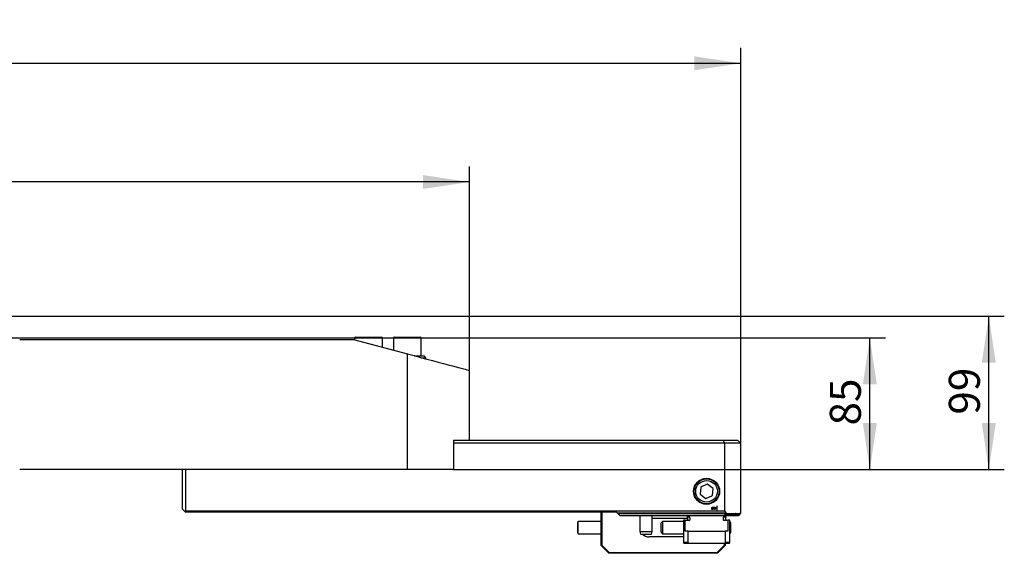
# Model space of a CAD drawing. Units: millimetres. Extents: x 14 to 285, y 11 to 158.
# Drawn here: x 205 to 269, y 72 to 106 of the extents above; entities that cross this region are included whole.
import ezdxf

# ---------------------------------------------------------------- set-up
doc = ezdxf.new("R2010")
doc.units = ezdxf.units.MM
doc.layers.add('VERMASSUNG', color=7, linetype='Continuous')
doc.styles.add('SLDTEXTSTYLE0', font='TXT', dxfattribs={"width": 0.7})
doc.dimstyles.new('SLDDIMSTYLE0', dxfattribs={"dimtxt": 2, "dimasz": 3, "dimexe": 0, "dimexo": 0.0625, "dimgap": 0.5, "dimtad": 1, "dimlfac": 10, "dimrnd": 1e-09, "dimzin": 12, "dimdsep": 46, "dimtxsty": 'SLDTEXTSTYLE0', "dimsah": 1, "dimcen": 0.09, "dimadec": 0, "dimazin": 3, "dimtfac": 1, "dimtdec": 3, "dimtofl": 0, "dimtmove": 0, "dimatfit": 3, "dimfxl": 1, "dimfrac": 2, "dimtolj": 1, "dimtzin": 12, "dimarcsym": 0})

# ---------------------------------------------------------------- blocks, each defined once
blk = doc.blocks.new('_D')
at = {"layer": 'VERMASSUNG'}
for p, q in [((53.945, 79.16), (53.945, 104.682)), ((251.945, 79.16), (251.945, 104.682)), ((53.945, 103.682), (251.945, 103.682))]:
    blk.add_line(p, q, dxfattribs=at)
for points in [[(53.945, 103.682), (56.945, 103.232), (56.945, 104.132)], [(251.945, 103.682), (248.945, 104.132), (248.945, 103.232)]]:
    blk.add_solid(points, dxfattribs=at)
at = {"layer": 'VERMASSUNG', "char_height": 2, "attachment_point": 1, "style": 'SLDTEXTSTYLE0'}
for s, insert in [('%%c', (143.84, 106.261)), ('1650 - 2205', (147.45, 106.461))]:
    blk.add_mtext(s, dxfattribs=dict(at, insert=insert))
blk = doc.blocks.new('_D_1')
at = {"layer": 'VERMASSUNG'}
for p, q in [((71.445, 83.86), (71.445, 97.022)), ((234.445, 83.86), (234.445, 97.022)), ((234.445, 96.022), (71.445, 96.022))]:
    blk.add_line(p, q, dxfattribs=at)
for points in [[(71.445, 96.022), (74.445, 95.572), (74.445, 96.472)], [(234.445, 96.022), (231.445, 96.472), (231.445, 95.572)]]:
    blk.add_solid(points, dxfattribs=at)
at = {"layer": 'VERMASSUNG', "char_height": 2, "attachment_point": 1, "style": 'SLDTEXTSTYLE0'}
for s, insert in [('%%c', (148.54, 98.601)), ('1630', (152.15, 98.801))]:
    blk.add_mtext(s, dxfattribs=dict(at, insert=insert))
blk = doc.blocks.new('_D_2')
at = {"layer": 'VERMASSUNG'}
for p, q in [((157.387, 87.36), (268.945, 87.36)), ((267.945, 77.46), (267.945, 87.36)), ((233.422, 77.46), (268.945, 77.46))]:
    blk.add_line(p, q, dxfattribs=at)
for points in [[(267.945, 87.36), (267.495, 84.36), (268.395, 84.36)], [(267.945, 77.46), (268.395, 80.46), (267.495, 80.46)]]:
    blk.add_solid(points, dxfattribs=at)
at = {"layer": 'VERMASSUNG', "insert": (265.367, 81.01), "char_height": 2, "attachment_point": 1, "rotation": 90, "style": 'SLDTEXTSTYLE0'}
blk.add_mtext('99', dxfattribs=at)
blk = doc.blocks.new('_D_3')
at = {"layer": 'VERMASSUNG'}
for p, q in [((154.23, 85.96), (261.272, 85.96)), ((260.272, 77.46), (260.272, 85.96)), ((233.422, 77.46), (261.272, 77.46))]:
    blk.add_line(p, q, dxfattribs=at)
for points in [[(260.272, 85.96), (259.822, 82.96), (260.722, 82.96)], [(260.272, 77.46), (260.722, 80.46), (259.822, 80.46)]]:
    blk.add_solid(points, dxfattribs=at)
at = {"layer": 'VERMASSUNG', "insert": (257.693, 80.31), "char_height": 2, "attachment_point": 1, "rotation": 90, "style": 'SLDTEXTSTYLE0'}
blk.add_mtext('85', dxfattribs=at)

msp = doc.modelspace()

# ---------------------------------------------------------------- linework, layer by layer
at = {"color": 7, "linetype": 'Continuous', "lineweight": 25}
for p, q in [((205.4446, 85.8603), (214.7776, 85.8603)), ((214.7776, 85.8603), (218.1978, 85.8603)), ((218.1978, 85.8603), (226.9805, 85.8603)), ((226.9805, 85.8603), (230.4446, 84.9321)), ((227.0446, 85.9503), (227.0446, 85.8431)), ((227.1046, 86.0103), (228.7846, 86.0103)), ((228.8446, 85.3608), (228.8446, 85.9503)), ((229.5446, 85.9503), (229.5446, 85.1732)), ((229.6046, 86.0103), (231.2846, 86.0103)), ((231.3446, 84.8103), (231.3446, 85.9503)), ((230.4446, 77.4603), (230.4446, 84.9321)), ((230.8992, 84.8103), (231.5196, 84.8103)), ((231.3657, 84.6853), (231.6446, 84.6853)), ((231.6446, 84.6853), (231.5196, 84.8103)), ((231.6446, 84.6105), (231.6446, 84.6853)), ((234.4446, 79.3603), (234.4446, 83.8603)), ((233.4219, 79.3603), (233.5446, 79.3603)), ((233.4219, 79.3603), (233.4219, 77.4603)), ((250.9219, 79.1603), (233.4219, 79.1603)), ((233.5446, 79.3603), (250.8112, 79.3603)), ((250.8112, 79.3603), (251.7446, 79.3603)), ((250.9219, 79.1603), (250.8112, 79.3603)), ((250.9219, 74.8003), (250.9219, 79.1603)), ((251.9446, 79.1603), (250.9219, 79.1603)), ((251.9446, 79.1603), (251.7446, 79.3603)), ((251.9446, 74.6403), (251.9446, 79.1603)), ((214.7776, 77.4603), (205.4446, 77.4603)), ((218.1978, 77.4603), (214.7776, 77.4603)), ((215.9446, 74.9103), (215.9446, 77.4603)), ((216.1446, 77.4603), (216.1446, 74.8003)), ((230.4446, 77.4603), (218.1978, 77.4603)), ((233.4219, 77.4603), (230.4446, 77.4603)), ((249.3705, 76.3311), (249.323, 75.8717)), ((249.7921, 76.5197), (249.3705, 76.3311)), ((250.1663, 76.2489), (249.7921, 76.5197)), ((250.1188, 75.7894), (250.1663, 76.2489)), ((249.323, 75.8717), (249.6971, 75.6009)), ((249.6971, 75.6009), (250.1188, 75.7894)), ((250.1024, 74.9284), (250.1768, 75.015)), ((250.1853, 75.0073), (250.1113, 74.9212)), ((250.1853, 75.0249), (250.1971, 75.0387)), ((250.2068, 75.0323), (250.1937, 75.0171)), ((250.1971, 75.0387), (250.2068, 75.0323)), ((250.4146, 75.1026), (250.4146, 74.8003)), ((250.4346, 75.1026), (250.4146, 75.1026)), ((250.4346, 74.8003), (250.4346, 75.1026)), ((216.0996, 74.7553), (215.9446, 74.9103)), ((216.1446, 74.8003), (216.0996, 74.7553)), ((216.0996, 74.7553), (216.1446, 74.7103)), ((216.1446, 74.8003), (250.4146, 74.8003)), ((243.9446, 74.7103), (216.1446, 74.7103)), ((242.9446, 72.5603), (242.9446, 74.7103)), ((242.9946, 74.7103), (242.9946, 72.581)), ((243.9746, 74.6803), (243.9446, 74.7103)), ((243.9746, 74.6803), (250.9967, 74.6803)), ((244.0427, 74.6122), (243.9746, 74.6803)), ((250.9639, 74.6122), (244.0427, 74.6122)), ((244.0427, 74.6122), (244.1523, 74.5026)), ((244.1523, 74.5026), (250.874, 74.5026)), ((245.4446, 74.5026), (245.4446, 73.4626)), ((246.2446, 73.4626), (246.2446, 74.5026)), ((246.2446, 74.3203), (248.5146, 74.3203)), ((248.4946, 74.5026), (248.4946, 74.3953)), ((248.4946, 74.3953), (248.5093, 74.3699)), ((248.6522, 74.3953), (248.4946, 74.3953)), ((248.5146, 74.3499), (248.5146, 74.2353)), ((248.6522, 74.3953), (248.6522, 74.5026)), ((248.669, 74.3699), (248.6522, 74.3953)), ((248.6751, 74.2353), (248.6751, 74.3499)), ((250.0796, 74.9017), (250.0942, 74.9187)), ((250.0892, 74.8954), (250.0796, 74.9017)), ((250.103, 74.9115), (250.0892, 74.8954)), ((250.4146, 74.7903), (250.4146, 74.8003)), ((250.4346, 74.7903), (250.4146, 74.7903)), ((250.4346, 74.8003), (250.9219, 74.8003)), ((250.4346, 74.8003), (250.4346, 74.7903)), ((250.8141, 74.3499), (250.8141, 74.2353)), ((250.8371, 74.3953), (250.8203, 74.3699)), ((250.8371, 74.5026), (250.8371, 74.3953)), ((250.9946, 74.3953), (250.8371, 74.3953)), ((250.9639, 74.6122), (250.874, 74.5026)), ((250.874, 74.5026), (250.8943, 74.5026)), ((250.8943, 74.5026), (251.078, 74.6253)), ((250.8943, 74.5026), (250.9913, 74.5026)), ((250.9639, 74.6122), (250.9967, 74.6403)), ((250.9746, 74.2353), (250.9746, 74.3499)), ((250.98, 74.3699), (250.9946, 74.3953)), ((251.0922, 74.6253), (250.9913, 74.5026)), ((250.9913, 74.5026), (251.0099, 74.5026)), ((250.9946, 74.3953), (250.9946, 74.5026)), ((250.9967, 74.6803), (250.9967, 74.6403)), ((250.9967, 74.6403), (251.9446, 74.6403)), ((251.0099, 74.5026), (251.1875, 74.6253)), ((251.0099, 74.5026), (251.099, 74.5026)), ((251.2005, 74.6253), (251.099, 74.5026)), ((251.099, 74.5026), (251.1161, 74.5026)), ((251.1161, 74.5026), (251.288, 74.6253)), ((251.1161, 74.5026), (251.1978, 74.5026)), ((251.3, 74.6253), (251.1978, 74.5026)), ((251.1978, 74.5026), (251.2134, 74.5026)), ((251.2134, 74.5026), (251.3801, 74.6253)), ((251.2134, 74.5026), (251.288, 74.5026)), ((251.3911, 74.6253), (251.288, 74.5026)), ((251.288, 74.5026), (251.3023, 74.5026)), ((251.3023, 74.5026), (251.4642, 74.6253)), ((251.3023, 74.5026), (251.3702, 74.5026)), ((251.4741, 74.6253), (251.3702, 74.5026)), ((251.3702, 74.5026), (251.3831, 74.5026)), ((251.3831, 74.5026), (251.5406, 74.6253)), ((251.3831, 74.5026), (251.4445, 74.5026)), ((251.5495, 74.6253), (251.4445, 74.5026)), ((251.4445, 74.5026), (251.4562, 74.5026)), ((251.4562, 74.5026), (251.6095, 74.6253)), ((251.4562, 74.5026), (251.5114, 74.5026)), ((251.6176, 74.6253), (251.5114, 74.5026)), ((251.5114, 74.5026), (251.5218, 74.5026)), ((251.5218, 74.5026), (251.6712, 74.6253)), ((251.5218, 74.5026), (251.571, 74.5026)), ((251.6784, 74.6253), (251.571, 74.5026)), ((251.571, 74.5026), (251.5802, 74.5026)), ((251.5802, 74.5026), (251.726, 74.6253)), ((251.5802, 74.5026), (251.6235, 74.5026)), ((251.7323, 74.6253), (251.6235, 74.5026)), ((251.6235, 74.5026), (251.6316, 74.5026)), ((251.6316, 74.5026), (251.7739, 74.6253)), ((251.6316, 74.5026), (251.6692, 74.5026)), ((251.7795, 74.6253), (251.6692, 74.5026)), ((251.6692, 74.5026), (251.6762, 74.5026)), ((251.6762, 74.5026), (251.8153, 74.6253)), ((251.6762, 74.5026), (251.7082, 74.5026)), ((251.82, 74.6253), (251.7082, 74.5026)), ((251.7082, 74.5026), (251.714, 74.5026)), ((251.714, 74.5026), (251.8501, 74.6253)), ((251.714, 74.5026), (251.7406, 74.5026)), ((251.854, 74.6253), (251.7406, 74.5026)), ((251.7406, 74.5026), (251.7453, 74.5026)), ((251.7453, 74.5026), (251.8785, 74.6253)), ((251.7453, 74.5026), (251.7664, 74.5026)), ((251.8816, 74.6253), (251.7664, 74.5026)), ((251.7664, 74.5026), (251.7701, 74.5026)), ((251.7701, 74.5026), (251.9007, 74.6253)), ((251.7701, 74.5026), (251.7859, 74.5026)), ((251.903, 74.6253), (251.7859, 74.5026)), ((251.7859, 74.5026), (251.7886, 74.5026)), ((251.7886, 74.5026), (251.9165, 74.6253)), ((251.7886, 74.5026), (251.799, 74.5026)), ((251.918, 74.6253), (251.799, 74.5026)), ((251.799, 74.5026), (251.8006, 74.5026)), ((251.8006, 74.5026), (251.9262, 74.6253)), ((251.8006, 74.5026), (251.8059, 74.5026)), ((251.9269, 74.6253), (251.8059, 74.5026)), ((251.8059, 74.5026), (251.8064, 74.5026)), ((251.8064, 74.5026), (251.9296, 74.6253)), ((251.9367, 74.6324), (251.9446, 74.6403)), ((241.4709, 74.1203), (241.431, 74.0512)), ((241.431, 73.9869), (241.431, 74.0512)), ((241.431, 73.3893), (241.431, 73.9869)), ((242.9446, 74.1203), (241.4709, 74.1203)), ((241.4709, 74.0426), (241.4709, 74.1203)), ((241.4709, 73.3203), (241.4709, 74.0426)), ((246.9102, 74.1203), (246.7852, 73.9953)), ((246.7852, 73.9953), (246.7852, 73.4453)), ((248.2446, 74.1203), (246.9102, 74.1203)), ((246.9102, 74.1203), (246.9102, 73.3203)), ((248.2446, 74.1953), (248.2446, 72.7503)), ((248.3732, 74.1953), (248.2446, 74.1953)), ((248.3732, 73.5003), (248.3732, 74.1953)), ((248.3732, 74.1953), (248.6294, 74.1953)), ((250.8599, 74.1953), (251.1161, 74.1953)), ((251.1161, 74.1953), (251.1161, 73.5003)), ((251.2446, 74.1953), (251.1161, 74.1953)), ((251.2446, 72.7503), (251.2446, 74.1953)), ((251.2453, 74.1203), (251.2446, 74.1203)), ((251.2852, 74.0512), (251.2453, 74.1203)), ((251.2453, 74.1203), (251.2453, 73.3203)), ((251.2852, 74.0512), (251.2852, 73.3893)), ((241.431, 73.3893), (241.4709, 73.3203)), ((241.4709, 73.3203), (242.9446, 73.3203)), ((245.4446, 73.4626), (245.4875, 73.3026)), ((245.4446, 73.4626), (245.8863, 73.4626)), ((245.4875, 73.3026), (245.8818, 73.3026)), ((245.8818, 73.3026), (246.2018, 73.3026)), ((245.8863, 73.4626), (246.2446, 73.4626)), ((248.2446, 73.1203), (246.0446, 73.1203)), ((246.2018, 73.3026), (246.2446, 73.4626)), ((246.7852, 73.4453), (246.9102, 73.3203)), ((246.9102, 73.3203), (248.2446, 73.3203)), ((248.5522, 73.5003), (248.3732, 73.5003)), ((248.5522, 72.7503), (248.5522, 73.5003)), ((248.5522, 73.5003), (250.9371, 73.5003)), ((250.9371, 73.5003), (250.9371, 72.7503)), ((251.1161, 73.5003), (250.9371, 73.5003)), ((251.2446, 73.3203), (251.2453, 73.3203)), ((251.2453, 73.3203), (251.2852, 73.3893)), ((242.9446, 72.5603), (242.9946, 72.581)), ((243.4446, 72.0603), (242.9446, 72.5603)), ((242.9946, 72.581), (243.4653, 72.1103)), ((248.2446, 72.7503), (248.2946, 72.7003)), ((248.5522, 72.7503), (248.2446, 72.7503)), ((248.6157, 72.7003), (248.2946, 72.7003)), ((248.6157, 72.7003), (248.5522, 72.7503)), ((250.8735, 72.7003), (248.6157, 72.7003)), ((250.4239, 72.1103), (250.8946, 72.581)), ((250.9446, 72.5603), (250.4446, 72.0603)), ((250.9371, 72.7503), (250.8735, 72.7003)), ((251.1946, 72.7003), (250.8735, 72.7003)), ((250.8946, 72.581), (250.8946, 72.7003)), ((250.9446, 72.5603), (250.8946, 72.581)), ((251.2446, 72.7503), (250.9371, 72.7503)), ((250.9446, 72.7003), (250.9446, 72.5603)), ((251.1946, 72.7003), (251.2446, 72.7503)), ((243.4446, 72.0603), (243.4653, 72.1103)), ((250.4446, 72.0603), (243.4446, 72.0603)), ((243.4653, 72.1103), (250.4239, 72.1103)), ((250.4446, 72.0603), (250.4239, 72.1103))]:
    msp.add_line(p, q, dxfattribs=at)
at = {"color": 7, "linetype": 'Continuous', "lineweight": 25, "flags": 128}
msp.add_lwpolyline([(230.4446, 84.9321), (230.8785, 84.8158), (231.2965, 84.7038), (231.6964, 84.5967), (232.0761, 84.4949), (232.4334, 84.3992), (232.7665, 84.3099), (233.0736, 84.2277), (233.353, 84.1528), (233.6031, 84.0858), (233.8227, 84.0269), (234.0106, 83.9766), (234.1657, 83.935), (234.2873, 83.9025), (234.3745, 83.8791), (234.4271, 83.865), (234.4446, 83.8603)], dxfattribs=at)
at = {"color": 7, "linetype": 'Continuous', "lineweight": 25}
for radius in [0.84, 0.8, 0.7]:
    msp.add_circle((249.7446, 76.0603), radius, dxfattribs=at)
for centre, radius, start, end in [((227.1046, 85.9503), 0.06, 90, 180), ((228.7846, 85.9503), 0.06, 0, 90), ((229.6046, 85.9503), 0.06, 90, 180), ((231.2846, 85.9503), 0.06, 0, 90), ((248.4746, 74.3499), 0.04, 0, 30), ((245.4446, 71.3003), 6.5, 31.332251, 32.57897), ((251.0146, 74.3499), 0.04, 150, 180), ((248.4746, 74.2353), 0.04, 270, 0), ((251.0146, 74.2353), 0.04, 180, 270), ((246.0446, 73.7203), 0.6, 224.120259, 270)]:
    msp.add_arc(centre, radius, start, end, dxfattribs=at)
for points, knots in [([(250.0736, 74.968), (250.0749, 74.9783), (250.0774, 74.9989), (250.0958, 75.0223), (250.119, 75.036), (250.1352, 75.0375), (250.1433, 75.0383)], [0, 0, 0, 0, 0.2796849, 0.5592561, 0.7796044, 1, 1, 1, 1]), ([(250.0942, 74.9187), (250.0875, 74.9268), (250.0757, 74.9413), (250.0742, 74.9598), (250.0736, 74.968)], [0, 0, 0, 0, 0.5590223, 1, 1, 1, 1]), ([(250.1439, 75.0247), (250.1355, 75.0236), (250.1186, 75.0215), (250.0991, 75.007), (250.0874, 74.9882), (250.0861, 74.9749), (250.0855, 74.9682)], [0, 0, 0, 0, 0.2796939, 0.5594668, 0.7796841, 1, 1, 1, 1]), ([(250.0855, 74.9682), (250.0865, 74.9598), (250.0883, 74.9448), (250.0981, 74.9334), (250.1024, 74.9284)], [0, 0, 0, 0, 0.5589, 1, 1, 1, 1]), ([(250.1418, 74.9128), (250.1503, 74.9137), (250.1672, 74.9156), (250.187, 74.9299), (250.1989, 74.9487), (250.2002, 74.962), (250.2008, 74.9687)], [0, 0, 0, 0, 0.2799376, 0.5595339, 0.7797105, 1, 1, 1, 1]), ([(250.2127, 74.969), (250.2115, 74.9588), (250.2092, 74.9382), (250.1903, 74.9153), (250.1675, 74.9013), (250.1513, 74.8999), (250.1432, 74.8992)], [0, 0, 0, 0, 0.2796258, 0.5593502, 0.7795546, 1, 1, 1, 1]), ([(250.1433, 75.0383), (250.1518, 75.0376), (250.1669, 75.0363), (250.1797, 75.0284), (250.1853, 75.0249)], [0, 0, 0, 0, 0.55959017, 1, 1, 1, 1]), ([(250.1768, 75.015), (250.1711, 75.0182), (250.1608, 75.0239), (250.1491, 75.0244), (250.1439, 75.0247)], [0, 0, 0, 0, 0.5592853, 1, 1, 1, 1]), ([(250.2008, 74.9687), (250.1999, 74.9767), (250.1983, 74.9911), (250.1893, 75.0023), (250.1853, 75.0073)], [0, 0, 0, 0, 0.558999, 1, 1, 1, 1]), ([(250.1937, 75.0171), (250.1999, 75.0091), (250.2109, 74.9948), (250.2121, 74.9769), (250.2127, 74.969)], [0, 0, 0, 0, 0.5589313, 1, 1, 1, 1]), ([(250.228, 74.9687), (250.2285, 74.9845), (250.2291, 75.0043), (250.2415, 75.0241), (250.25, 75.032), (250.2606, 75.0373), (250.2683, 75.0379), (250.2722, 75.0383)], [0, 0, 0, 0, 0.4987206, 0.6242026, 0.7494835, 0.8747509, 1, 1, 1, 1]), ([(250.2722, 74.8992), (250.2683, 74.8995), (250.2606, 74.9001), (250.2466, 74.9071), (250.2292, 74.9293), (250.2285, 74.9529), (250.228, 74.9687)], [0, 0, 0, 0, 0.1255545, 0.2510711, 0.5002341, 1, 1, 1, 1]), ([(250.2726, 75.0247), (250.2696, 75.0244), (250.2635, 75.0238), (250.2554, 75.0192), (250.249, 75.0126), (250.2403, 74.9965), (250.24, 74.9811), (250.2398, 74.9687)], [0, 0, 0, 0, 0.1251338, 0.2503712, 0.3755065, 0.5008454, 1, 1, 1, 1]), ([(250.2398, 74.9687), (250.2399, 74.9564), (250.2401, 74.9379), (250.2528, 74.9198), (250.2635, 74.9137), (250.2696, 74.9131), (250.2726, 74.9128)], [0, 0, 0, 0, 0.5002691, 0.7490919, 0.8745903, 1, 1, 1, 1]), ([(250.2722, 75.0383), (250.2761, 75.038), (250.2839, 75.0373), (250.2981, 75.0304), (250.316, 75.0084), (250.3171, 74.9846), (250.3179, 74.9687)], [0, 0, 0, 0, 0.12560135, 0.25122162, 0.50060243, 1, 1, 1, 1]), ([(250.3179, 74.9687), (250.3171, 74.9528), (250.316, 74.929), (250.298, 74.9071), (250.2839, 74.9001), (250.2761, 74.8995), (250.2722, 74.8992)], [0, 0, 0, 0, 0.4993858, 0.7487589, 0.8743615, 1, 1, 1, 1]), ([(250.306, 74.9687), (250.3055, 74.981), (250.3047, 74.9994), (250.2924, 75.0176), (250.2817, 75.0237), (250.2756, 75.0244), (250.2726, 75.0247)], [0, 0, 0, 0, 0.5000729, 0.749047, 0.87459, 1, 1, 1, 1]), ([(250.2726, 74.9128), (250.2762, 74.9132), (250.2834, 74.9141), (250.2946, 74.9217), (250.2986, 74.9302), (250.301, 74.9355)], [0, 0, 0, 0, 0.2801202, 0.5607602, 1, 1, 1, 1]), ([(250.301, 74.9355), (250.3027, 74.9416), (250.3057, 74.9525), (250.3059, 74.9638), (250.306, 74.9687)], [0, 0, 0, 0, 0.5595967, 1, 1, 1, 1]), ([(248.6751, 74.3499), (248.6751, 74.3508), (248.675, 74.3556), (248.6733, 74.3627), (248.6701, 74.368), (248.669, 74.3699)], [0, 0, 0, 0, 0.1244074, 0.6808506, 1, 1, 1, 1]), ([(250.1432, 74.8992), (250.1352, 74.8998), (250.1208, 74.901), (250.1085, 74.9083), (250.103, 74.9115)], [0, 0, 0, 0, 0.5595377, 1, 1, 1, 1]), ([(250.1113, 74.9212), (250.1167, 74.9184), (250.1263, 74.9135), (250.1371, 74.913), (250.1418, 74.9128)], [0, 0, 0, 0, 0.5593757, 1, 1, 1, 1]), ([(250.8203, 74.3699), (250.8194, 74.3685), (250.8171, 74.3647), (250.8147, 74.3579), (250.8143, 74.3526), (250.8141, 74.3499)], [0, 0, 0, 0, 0.23759562, 0.62703476, 1, 1, 1, 1]), ([(251.078, 74.6253), (251.081, 74.6271), (251.0855, 74.63), (251.0908, 74.6321), (251.0936, 74.6326), (251.0951, 74.6321), (251.0955, 74.6308), (251.0947, 74.6288), (251.0935, 74.6269), (251.0925, 74.6256), (251.0922, 74.6253)], [0, 0, 0, 0, 0.2939454, 0.4604471, 0.5903861, 0.6830802, 0.7764203, 0.8573009, 0.9619034, 1, 1, 1, 1]), ([(251.1875, 74.6253), (251.1902, 74.6271), (251.1946, 74.6299), (251.1995, 74.6321), (251.2023, 74.6326), (251.2036, 74.6322), (251.2039, 74.6309), (251.2031, 74.6289), (251.2018, 74.6269), (251.2008, 74.6256), (251.2005, 74.6253)], [0, 0, 0, 0, 0.2833427, 0.4497528, 0.5784876, 0.6727467, 0.7676473, 0.8507934, 0.9598458, 1, 1, 1, 1]), ([(251.288, 74.6253), (251.2906, 74.627), (251.2947, 74.6298), (251.2994, 74.632), (251.302, 74.6326), (251.3033, 74.6322), (251.3035, 74.631), (251.3027, 74.629), (251.3014, 74.627), (251.3003, 74.6256), (251.3, 74.6253)], [0, 0, 0, 0, 0.2735084, 0.4392282, 0.5669931, 0.6626624, 0.7588725, 0.8441604, 0.9574222, 1, 1, 1, 1]), ([(251.3801, 74.6253), (251.3826, 74.627), (251.3865, 74.6298), (251.391, 74.632), (251.3934, 74.6326), (251.3946, 74.6323), (251.3948, 74.6311), (251.3939, 74.6291), (251.3925, 74.627), (251.3914, 74.6257), (251.3911, 74.6253)], [0, 0, 0, 0, 0.2642064, 0.4289012, 0.5557305, 0.6525636, 0.7499369, 0.8372729, 0.9546563, 1, 1, 1, 1]), ([(251.4642, 74.6253), (251.4665, 74.6269), (251.4702, 74.6297), (251.4745, 74.6319), (251.4768, 74.6326), (251.478, 74.6323), (251.478, 74.6311), (251.4771, 74.6292), (251.4757, 74.6271), (251.4745, 74.6257), (251.4741, 74.6253)], [0, 0, 0, 0, 0.2554211, 0.4186437, 0.544627, 0.642519, 0.7408793, 0.8302086, 0.9513925, 1, 1, 1, 1]), ([(251.5406, 74.6253), (251.5427, 74.6269), (251.5463, 74.6296), (251.5503, 74.6319), (251.5526, 74.6326), (251.5536, 74.6323), (251.5536, 74.6312), (251.5526, 74.6292), (251.5511, 74.6272), (251.5499, 74.6257), (251.5495, 74.6253)], [0, 0, 0, 0, 0.24698559, 0.40872522, 0.53383526, 0.63258835, 0.73176747, 0.82293247, 0.94794445, 1, 1, 1, 1]), ([(251.6095, 74.6253), (251.6115, 74.6269), (251.6149, 74.6295), (251.6188, 74.6318), (251.6209, 74.6326), (251.6219, 74.6324), (251.6218, 74.6313), (251.6208, 74.6293), (251.6192, 74.6272), (251.6179, 74.6257), (251.6176, 74.6253)], [0, 0, 0, 0, 0.23916746, 0.39891512, 0.52314546, 0.62270159, 0.72260027, 0.8154315, 0.94412797, 1, 1, 1, 1]), ([(251.6712, 74.6253), (251.6731, 74.6268), (251.6764, 74.6294), (251.6801, 74.6317), (251.6821, 74.6326), (251.683, 74.6324), (251.6829, 74.6314), (251.6818, 74.6294), (251.6802, 74.6273), (251.6788, 74.6258), (251.6784, 74.6253)], [0, 0, 0, 0, 0.2314312, 0.3893299, 0.512675, 0.612847, 0.7133482, 0.8078425, 0.9400253, 1, 1, 1, 1]), ([(251.726, 74.6253), (251.7278, 74.6268), (251.7309, 74.6294), (251.7344, 74.6317), (251.7363, 74.6326), (251.7371, 74.6324), (251.737, 74.6314), (251.7358, 74.6295), (251.7341, 74.6274), (251.7328, 74.6258), (251.7323, 74.6253)], [0, 0, 0, 0, 0.2240883, 0.3798968, 0.5022492, 0.6029842, 0.7039611, 0.8000176, 0.9357157, 1, 1, 1, 1]), ([(251.7739, 74.6253), (251.7754, 74.6265), (251.7781, 74.6288), (251.7814, 74.6313), (251.7836, 74.6325), (251.7845, 74.6326), (251.7844, 74.6317), (251.7834, 74.63), (251.7816, 74.6278), (251.7801, 74.626), (251.7795, 74.6253)], [0, 0, 0, 0, 0.175697, 0.3427365, 0.4698311, 0.5735031, 0.6775308, 0.7745809, 0.9074793, 1, 1, 1, 1]), ([(251.8153, 74.6253), (251.8167, 74.6265), (251.8194, 74.6288), (251.8225, 74.6313), (251.8245, 74.6325), (251.8253, 74.6326), (251.8252, 74.6318), (251.8241, 74.6301), (251.8222, 74.6278), (251.8206, 74.626), (251.82, 74.6253)], [0, 0, 0, 0, 0.1769792, 0.3388577, 0.4637085, 0.5670201, 0.6706369, 0.7688348, 0.9058418, 1, 1, 1, 1]), ([(251.8501, 74.6253), (251.8515, 74.6265), (251.8541, 74.6288), (251.8571, 74.6313), (251.8589, 74.6324), (251.8597, 74.6326), (251.8594, 74.6318), (251.8582, 74.6301), (251.8563, 74.6278), (251.8547, 74.626), (251.854, 74.6253)], [0, 0, 0, 0, 0.1781641, 0.3350605, 0.4576313, 0.5606119, 0.6638112, 0.7632728, 0.904351, 1, 1, 1, 1]), ([(251.8785, 74.6253), (251.8799, 74.6265), (251.8825, 74.6289), (251.8853, 74.6313), (251.8871, 74.6325), (251.8876, 74.6326), (251.8871, 74.6316), (251.8857, 74.6297), (251.8837, 74.6275), (251.8821, 74.6258), (251.8816, 74.6253)], [0, 0, 0, 0, 0.179276, 0.331309, 0.4517699, 0.5730795, 0.6759004, 0.7779782, 0.9308189, 1, 1, 1, 1]), ([(251.9007, 74.6253), (251.902, 74.6266), (251.9045, 74.6289), (251.9072, 74.6312), (251.9088, 74.6325), (251.9093, 74.6326), (251.9087, 74.6316), (251.9072, 74.6298), (251.9051, 74.6275), (251.9035, 74.6258), (251.903, 74.6253)], [0, 0, 0, 0, 0.1801648, 0.3276482, 0.445917, 0.5649502, 0.6673807, 0.7707974, 0.9272368, 1, 1, 1, 1]), ([(251.9165, 74.6253), (251.9179, 74.6266), (251.9203, 74.6289), (251.9229, 74.6312), (251.9243, 74.6325), (251.9247, 74.6326), (251.924, 74.6317), (251.9224, 74.6299), (251.9203, 74.6276), (251.9186, 74.6258), (251.918, 74.6253)], [0, 0, 0, 0, 0.1809349, 0.32401, 0.4401404, 0.5569325, 0.6589709, 0.7637537, 0.9239491, 1, 1, 1, 1]), ([(251.9262, 74.6253), (251.9275, 74.6266), (251.9298, 74.6289), (251.9323, 74.6312), (251.9337, 74.6325), (251.9339, 74.6326), (251.9332, 74.6317), (251.9315, 74.63), (251.9293, 74.6277), (251.9275, 74.6259), (251.9269, 74.6253)], [0, 0, 0, 0, 0.1814783, 0.3203566, 0.4343588, 0.5489605, 0.6506195, 0.7567195, 0.9208552, 1, 1, 1, 1]), ([(251.9296, 74.6253), (251.9309, 74.6266), (251.9332, 74.6289), (251.9356, 74.6312), (251.9368, 74.6324), (251.9369, 74.6326), (251.9363, 74.632), (251.9356, 74.6312), (251.9353, 74.6309)], [0, 0, 0, 0, 0.26058183, 0.45351862, 0.6137604, 0.77474106, 0.91983982, 1, 1, 1, 1]), ([(248.6294, 74.1953), (248.6312, 74.1953), (248.6388, 74.1956), (248.6519, 74.1994), (248.6655, 74.2092), (248.6738, 74.2221), (248.6747, 74.2312), (248.6751, 74.2353)], [0, 0, 0, 0, 0.0825072, 0.3406095, 0.593632, 0.8197836, 1, 1, 1, 1]), ([(250.8141, 74.2353), (250.8143, 74.2328), (250.8146, 74.2287), (250.817, 74.2206), (250.8223, 74.2114), (250.8328, 74.2023), (250.8457, 74.1964), (250.8553, 74.1956), (250.8599, 74.1953)], [0, 0, 0, 0, 0.1124124, 0.1798903, 0.3781631, 0.5757339, 0.7922736, 1, 1, 1, 1])]:
    msp.add_open_spline(points, degree=3, knots=knots, dxfattribs=at)

# ---------------------------------------------------------------- dimensions: what is measured, and where the dimension line sits
at = {"layer": 'VERMASSUNG'}
for base, p1, p2, text, picture, middle in [((251.9446, 103.6824), (53.9446, 79.1603), (251.9446, 79.1603), '%%c1650 - 2205', '_D', (152.9446, 103.6824)), ((71.4446, 96.0225), (234.4446, 83.8603), (71.4446, 83.8603), '%%c<>', '_D_1', (152.9446, 96.0225))]:
    dim = msp.add_linear_dim(base=base, p1=p1, p2=p2, text=text, dimstyle='SLDDIMSTYLE0', dxfattribs=at)
    dim.commit()
    dim.dimension.update_dxf_attribs({"geometry": picture, "text_midpoint": middle, "dimtype": 160})
for base, p2, picture, middle in [((267.9446, 87.3603), (157.3867, 87.3603), '_D_2', (267.9446, 82.4103)), ((260.2715, 85.9603), (154.2296, 85.9603), '_D_3', (260.2715, 81.7103))]:
    dim = msp.add_linear_dim(base=base, p1=(233.4219, 77.4603), p2=p2, angle=90, dimstyle='SLDDIMSTYLE0', dxfattribs=at)
    dim.commit()
    dim.dimension.update_dxf_attribs({"geometry": picture, "text_midpoint": middle, "dimtype": 160})

doc.saveas('drawing.dxf')
